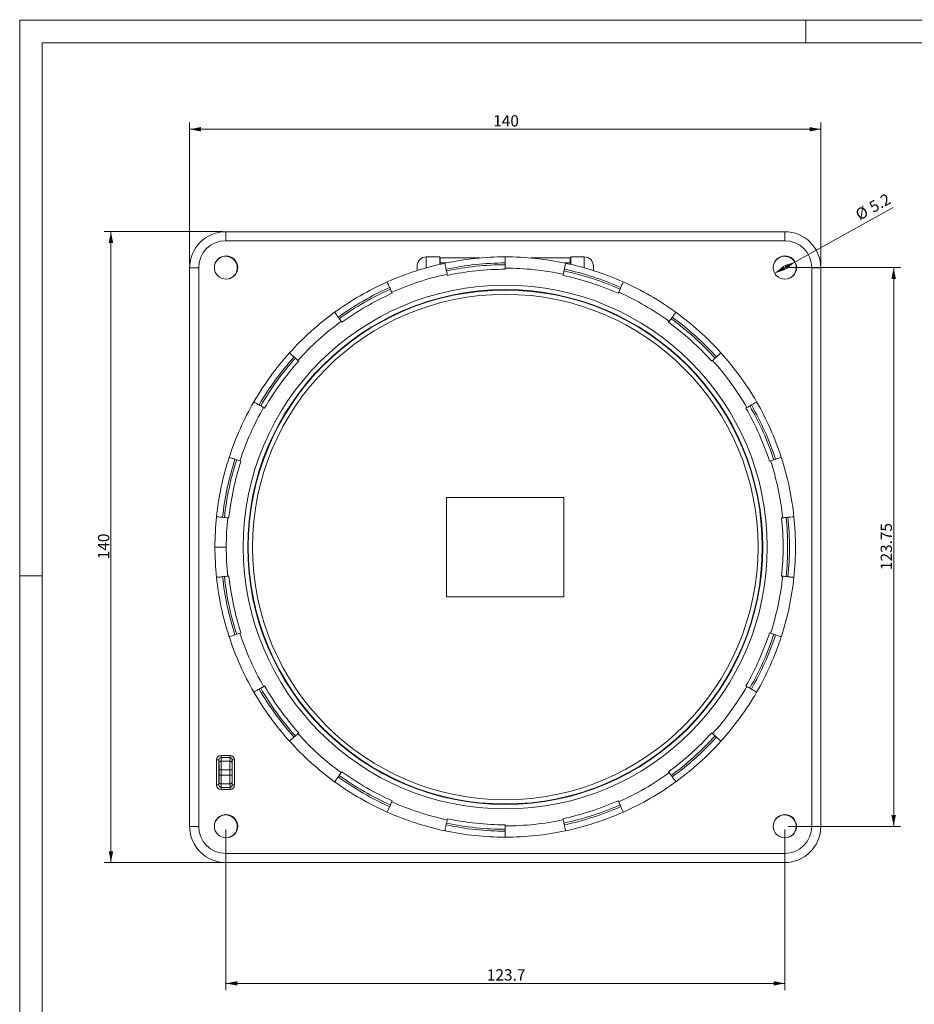
# Model space of a CAD drawing. Units: millimetres. Extents: x 0 to 594, y 0 to 420.
# Drawn here: x 0 to 198, y 202 to 420 of the extents above; entities that cross this region are included whole.
import ezdxf

# ---------------------------------------------------------------- set-up
doc = ezdxf.new("R2010")
doc.units = ezdxf.units.MM
doc.layers.add('1', color=7, linetype='Continuous', true_color=0xffffff)
doc.layers.add('256', color=7, linetype='Continuous', true_color=0xffffff)
doc.styles.add('Arial', font='Arial')
doc.dimstyles.get("Standard").update_dxf_attribs({"dimtxt": 0.18, "dimasz": 0.18, "dimexe": 0.18, "dimexo": 0.0625, "dimgap": 0.09, "dimtad": 0, "dimtih": 1, "dimtoh": 1, "dimdec": 4, "dimzin": 0, "dimdsep": 46, "dimtxsty": 'Standard', "dimcen": 0.09, "dimadec": 0, "dimazin": 0, "dimtfac": 1, "dimtdec": 4, "dimtofl": 0, "dimtmove": 0, "dimatfit": 3, "dimfxl": 0, "dimtolj": 1, "dimtzin": 0, "dimarcsym": 0})

# ---------------------------------------------------------------- blocks, each defined once
blk = doc.blocks.new('_U1')
at = {"layer": '1', "color": 18, "lineweight": 13}
for p, q in [((37.61, 365.93), (37.61, 397.35)), ((177.31, 365.93), (177.31, 397.35)), ((177.31, 395.85), (37.61, 395.85))]:
    blk.add_line(p, q, dxfattribs=at)
at = {"layer": '1', "color": 18, "lineweight": 18}
for points in [[(37.61, 395.85), (40.11, 396.34), (40.11, 395.37)], [(177.31, 395.85), (174.81, 395.37), (174.81, 396.34)]]:
    blk.add_solid(points, dxfattribs=at)
at = {"layer": '1', "color": 18, "linetype": 'Continuous', "lineweight": 13, "insert": (104.81, 396.47), "char_height": 2.5, "attachment_point": 7, "line_spacing_factor": 1.047437, "style": 'Arial'}
blk.add_mtext('\\fArial|b0|i0;\\W1.0000;140', dxfattribs=at)
blk = doc.blocks.new('_U2')
at = {"layer": '1', "color": 18, "lineweight": 13}
for p, q in [((44.86, 373.18), (18.7, 373.18)), ((20.2, 233.48), (20.2, 373.18)), ((44.86, 233.48), (18.7, 233.48))]:
    blk.add_line(p, q, dxfattribs=at)
at = {"layer": '1', "color": 18, "lineweight": 18}
for points in [[(20.2, 373.18), (20.68, 370.68), (19.71, 370.68)], [(20.2, 233.48), (19.71, 235.98), (20.68, 235.98)]]:
    blk.add_solid(points, dxfattribs=at)
at = {"layer": '1', "color": 18, "linetype": 'Continuous', "lineweight": 13, "insert": (19.82, 300.65), "char_height": 2.5, "attachment_point": 7, "rotation": 90, "line_spacing_factor": 1.047437, "style": 'Arial'}
blk.add_mtext('\\fArial|b0|i0;\\W1.0000;140', dxfattribs=at)
blk = doc.blocks.new('_U3')
at = {"layer": '1', "color": 18, "lineweight": 13}
for p, q in [((45.66, 240.78), (45.66, 205.23)), ((169.36, 240.78), (169.36, 205.23)), ((45.66, 206.73), (169.36, 206.73))]:
    blk.add_line(p, q, dxfattribs=at)
at = {"layer": '1', "color": 18, "lineweight": 18}
for points in [[(45.66, 206.73), (48.16, 207.21), (48.16, 206.24)], [(169.36, 206.73), (166.86, 206.24), (166.86, 207.21)]]:
    blk.add_solid(points, dxfattribs=at)
at = {"layer": '1', "color": 18, "linetype": 'Continuous', "lineweight": 13, "insert": (103.4, 207.35), "char_height": 2.5, "attachment_point": 7, "line_spacing_factor": 1.047437, "style": 'Arial'}
blk.add_mtext('\\fArial|b0|i0;\\W1.0000;123.7', dxfattribs=at)
blk = doc.blocks.new('_U6')
at = {"layer": '1', "color": 18, "lineweight": 13}
for p, q in [((170.11, 365.23), (194.94, 365.23)), ((193.44, 241.48), (193.44, 365.23)), ((170.06, 241.48), (194.94, 241.48))]:
    blk.add_line(p, q, dxfattribs=at)
at = {"layer": '1', "color": 18, "lineweight": 18}
for points in [[(193.44, 365.23), (193.92, 362.73), (192.95, 362.73)], [(193.44, 241.48), (192.95, 243.98), (193.92, 243.98)]]:
    blk.add_solid(points, dxfattribs=at)
at = {"layer": '1', "color": 18, "linetype": 'Continuous', "lineweight": 13, "insert": (193.06, 298.25), "char_height": 2.5, "attachment_point": 7, "rotation": 90, "line_spacing_factor": 1.047437, "style": 'Arial'}
blk.add_mtext('\\fArial|b0|i0;\\W1.0000;123.75', dxfattribs=at)
blk = doc.blocks.new('_U7')
at = {"layer": '1', "color": 18, "lineweight": 13}
blk.add_line((167.11, 363.97), (193.3, 378.54), dxfattribs=at)
at = {"layer": '1', "color": 18, "lineweight": 18}
for points in [[(171.62, 366.48), (169.67, 364.84), (169.2, 365.69)], [(167.11, 363.97), (169.06, 365.61), (169.53, 364.76)]]:
    blk.add_solid(points, dxfattribs=at)
at = {"layer": '1', "color": 18, "linetype": 'Continuous', "lineweight": 13, "char_height": 2.5, "attachment_point": 7, "rotation": 29.0819, "line_spacing_factor": 1.047437, "style": 'Arial'}
for s, insert in [('\\fArial|b0|i0;\\W1.0000;5.2', (188.92, 377.29)), ('\\fArial|b0|i0;%%c', (185.89, 375.61))]:
    blk.add_mtext(s, dxfattribs=dict(at, insert=insert))

msp = doc.modelspace()

# ---------------------------------------------------------------- linework, layer by layer
at = {"layer": '1', "color": 155, "linetype": 'Continuous', "lineweight": 13}
for p, q in [((45.615, 371.176), (45.615, 373.176)), ((169.315, 373.176), (169.315, 371.176)), ((169.315, 371.176), (45.615, 371.176)), ((89.965, 367.598), (89.965, 365.169)), ((124.965, 367.598), (124.965, 365.169)), ((37.615, 365.176), (39.615, 365.176)), ((39.615, 365.176), (39.615, 241.476)), ((93.065, 366.263), (94.435, 366.263)), ((120.494, 366.263), (121.865, 366.263)), ((175.315, 241.476), (175.315, 365.176)), ((175.315, 365.176), (177.315, 365.176)), ((43.575, 256.193), (44.075, 256.193)), ((43.575, 256.193), (43.575, 250.658)), ((44.111, 255.466), (44.075, 256.193)), ((44.075, 256.193), (44.075, 250.658)), ((44.573, 257.207), (46.556, 257.207)), ((44.573, 256.714), (44.573, 257.207)), ((44.573, 256.714), (46.556, 256.714)), ((44.611, 255.959), (44.573, 256.714)), ((46.519, 255.959), (44.611, 255.959)), ((46.519, 255.959), (46.556, 256.714)), ((46.556, 257.207), (46.556, 256.714)), ((47.019, 255.466), (47.055, 256.193)), ((47.055, 256.193), (47.555, 256.193)), ((47.055, 250.658), (47.055, 256.193)), ((47.555, 250.658), (47.555, 256.193)), ((44.121, 252.862), (44.121, 253.989)), ((44.121, 253.989), (44.621, 253.989)), ((44.621, 252.862), (44.621, 253.989)), ((46.508, 253.989), (44.621, 253.989)), ((47.008, 253.989), (46.508, 253.989)), ((46.508, 252.862), (46.508, 253.989)), ((47.008, 252.862), (47.008, 253.989)), ((44.075, 250.658), (44.111, 251.385)), ((44.621, 252.862), (44.121, 252.862)), ((44.573, 250.137), (44.611, 250.892)), ((46.519, 250.892), (44.611, 250.892)), ((46.508, 252.862), (44.621, 252.862)), ((46.508, 252.862), (47.008, 252.862)), ((46.556, 250.137), (46.519, 250.892)), ((47.055, 250.658), (47.019, 251.385)), ((44.075, 250.658), (43.575, 250.658)), ((44.573, 249.645), (44.573, 250.137)), ((44.573, 250.137), (46.556, 250.137)), ((44.573, 249.645), (46.556, 249.645)), ((46.556, 250.137), (46.556, 249.645)), ((47.555, 250.658), (47.055, 250.658)), ((39.615, 241.476), (37.615, 241.476)), ((177.315, 241.476), (175.315, 241.476)), ((45.615, 235.476), (169.315, 235.476)), ((45.615, 233.476), (45.615, 235.476)), ((169.315, 235.476), (169.315, 233.476))]:
    msp.add_line(p, q, dxfattribs=at)
at = {"layer": '1', "color": 155, "linetype": 'Continuous', "lineweight": 18}
for p, q in [((169.315, 373.176), (45.615, 373.176)), ((92.965, 367.598), (89.965, 367.598)), ((92.965, 367.598), (92.965, 365.94)), ((101.803, 367.348), (93.065, 367.348)), ((93.065, 367.348), (93.065, 366.263)), ((121.865, 367.348), (113.127, 367.348)), ((121.865, 367.348), (121.865, 366.263)), ((121.965, 367.598), (121.965, 365.94)), ((121.965, 367.598), (124.965, 367.598)), ((37.615, 365.176), (37.615, 241.476)), ((87.965, 365.598), (87.965, 364.567)), ((93.065, 366.263), (93.065, 365.964)), ((107.465, 365.098), (107.465, 364.848)), ((121.865, 366.263), (121.865, 365.964)), ((126.965, 365.598), (126.965, 364.567)), ((177.315, 241.476), (177.315, 365.176)), ((94.626, 363.749), (94.678, 363.504)), ((120.303, 363.749), (120.251, 363.504)), ((82.349, 359.76), (82.45, 359.531)), ((132.581, 359.76), (132.479, 359.531)), ((71.169, 353.305), (71.316, 353.103)), ((143.76, 353.305), (143.613, 353.103)), ((61.575, 344.667), (61.761, 344.5)), ((153.354, 344.667), (153.168, 344.5)), ((53.988, 334.223), (54.204, 334.098)), ((160.942, 334.223), (160.725, 334.098)), ((48.737, 322.43), (48.975, 322.353)), ((166.192, 322.43), (165.955, 322.353)), ((94.465, 292.348), (94.465, 314.348)), ((94.465, 314.348), (120.465, 314.348)), ((120.465, 292.348), (120.465, 314.348)), ((46.053, 309.803), (46.302, 309.777)), ((168.876, 309.803), (168.628, 309.777)), ((46.053, 296.893), (46.302, 296.92)), ((168.876, 296.893), (168.628, 296.92)), ((94.465, 292.348), (120.465, 292.348)), ((48.737, 284.266), (48.975, 284.344)), ((166.192, 284.266), (165.955, 284.344)), ((53.988, 272.473), (54.204, 272.598)), ((160.942, 272.473), (160.725, 272.598)), ((61.575, 262.029), (61.761, 262.197)), ((153.354, 262.029), (153.168, 262.197)), ((44.084, 252.658), (44.084, 254.21)), ((44.107, 254.21), (44.084, 254.21)), ((44.107, 252.658), (44.107, 254.21)), ((47.022, 252.684), (47.022, 254.185)), ((47.022, 254.185), (47.045, 254.184)), ((47.045, 252.684), (47.045, 254.184)), ((71.169, 253.391), (71.316, 253.594)), ((143.76, 253.391), (143.613, 253.594)), ((44.107, 252.658), (44.084, 252.658)), ((47.022, 252.684), (47.045, 252.684)), ((82.349, 246.937), (82.45, 247.165)), ((132.581, 246.937), (132.479, 247.165)), ((94.626, 242.947), (94.678, 243.192)), ((120.303, 242.947), (120.251, 243.192)), ((107.465, 241.598), (107.465, 241.848)), ((45.615, 233.476), (169.315, 233.476))]:
    msp.add_line(p, q, dxfattribs=at)
for centre, radius in [((45.665, 365.226), 2.582), ((169.365, 365.226), 2.582), ((107.465, 303.348), 57), ((107.465, 303.348), 56.9), ((45.665, 241.526), 2.582), ((169.365, 241.526), 2.582)]:
    msp.add_circle(centre, radius, dxfattribs=at)
at = {"layer": '1', "color": 155, "linetype": 'Continuous', "lineweight": 13}
for radius in [58, 55.951]:
    msp.add_circle((107.465, 303.348), radius, dxfattribs=at)
at = {"layer": '1', "color": 155, "linetype": 'Continuous', "lineweight": 18}
for centre, radius, start, end in [((45.615, 365.176), 8, 90, 180), ((169.315, 365.176), 8, 360, 89.9998), ((169.315, 365.176), 8, 0, 90), ((45.615, 365.176), 2.55, 288.43875, 161.60625), ((89.965, 365.598), 2, 90, 180), ((107.465, 303.348), 64.25, 90, 102), ((107.465, 303.348), 64.25, 78, 90), ((124.965, 365.598), 2, 0, 90), ((169.315, 365.176), 2.55, 288.4275, 161.6175), ((107.465, 303.348), 64.25, 102, 114), ((107.465, 303.348), 62.902, 90, 102), ((107.465, 303.348), 62.5, 90, 102), ((107.465, 303.348), 62.5, 66, 78), ((107.465, 303.348), 62.902, 66, 78), ((107.465, 303.348), 64.25, 66, 78), ((107.465, 303.348), 64.25, 114, 126), ((107.465, 303.348), 64.25, 54, 66), ((107.465, 303.348), 62.902, 114, 126), ((107.465, 303.348), 62.5, 114, 126), ((107.465, 303.348), 64.25, 126, 138), ((107.465, 303.348), 62.5, 42, 54), ((107.465, 303.348), 62.902, 42, 54), ((107.465, 303.348), 64.25, 42, 54), ((107.465, 303.348), 64.25, 138, 150), ((107.465, 303.348), 62.902, 138, 150), ((107.465, 303.348), 62.5, 138, 150), ((107.465, 303.348), 64.25, 30, 42), ((107.465, 303.348), 64.25, 150, 162), ((107.465, 303.348), 62.5, 18, 30), ((107.465, 303.348), 62.902, 18, 30), ((107.465, 303.348), 64.25, 18, 30), ((107.465, 303.348), 64.25, 162, 174), ((107.465, 303.348), 62.902, 162, 174), ((107.465, 303.348), 64.25, 6, 18), ((107.465, 303.348), 62.5, 162, 174), ((107.465, 303.348), 64.25, 174, 180), ((107.465, 303.348), 62.5, 354, 6), ((107.465, 303.348), 62.902, 354, 6), ((107.465, 303.348), 64.25, 354, 6), ((107.465, 303.348), 64.25, 180, 186), ((107.465, 303.348), 64.25, 186, 198), ((107.465, 303.348), 62.902, 186, 198), ((107.465, 303.348), 62.5, 186, 198), ((107.465, 303.348), 64.25, 342, 354), ((107.465, 303.348), 64.25, 198, 210), ((107.465, 303.348), 62.5, 330, 342), ((107.465, 303.348), 62.902, 330, 342), ((107.465, 303.348), 64.25, 330, 342), ((107.465, 303.348), 64.25, 210, 222), ((107.465, 303.348), 62.902, 210, 222), ((107.465, 303.348), 62.5, 210, 222), ((107.465, 303.348), 64.25, 318, 330), ((107.465, 303.348), 64.25, 222, 234), ((107.465, 303.348), 62.5, 306, 318), ((107.465, 303.348), 62.902, 306, 318), ((107.465, 303.348), 64.25, 306, 318), ((107.465, 303.348), 64.25, 234, 246), ((107.465, 303.348), 62.902, 234, 246), ((107.465, 303.348), 62.5, 234, 246), ((107.465, 303.348), 64.25, 294, 306), ((107.465, 303.348), 64.25, 246, 258), ((107.465, 303.348), 62.5, 282, 294), ((107.465, 303.348), 62.902, 282, 294), ((107.465, 303.348), 64.25, 282, 294), ((45.615, 241.476), 2.55, 288.4275, 161.62313), ((107.465, 303.348), 62.5, 258, 270), ((169.315, 241.476), 2.55, 288.43875, 161.60625), ((45.615, 241.476), 8, 180, 270), ((107.465, 303.348), 64.25, 258, 270), ((107.465, 303.348), 62.902, 258, 270), ((107.465, 303.348), 64.25, 270, 282), ((169.315, 241.476), 8, 270, 0)]:
    msp.add_arc(centre, radius, start, end, dxfattribs=at)
at = {"layer": '1', "color": 155, "linetype": 'Continuous', "lineweight": 13}
for centre, radius, start, end in [((45.615, 365.176), 6, 90, 180), ((169.315, 365.176), 6, 360, 90), ((107.465, 303.348), 61.5, 90, 102), ((107.465, 303.348), 61.75, 78, 90), ((107.465, 303.348), 61.75, 102, 114), ((107.465, 303.348), 61.5, 66, 78), ((107.465, 303.348), 61.75, 54, 66), ((107.465, 303.348), 61.5, 114, 126), ((107.465, 303.348), 61.75, 126, 138), ((107.465, 303.348), 61.5, 42, 54), ((107.465, 303.348), 61.5, 138, 150), ((107.465, 303.348), 61.75, 30, 42), ((107.465, 303.348), 61.75, 150, 162), ((107.465, 303.348), 61.5, 18, 30), ((107.465, 303.348), 61.5, 162, 174), ((107.465, 303.348), 61.75, 6, 18), ((107.465, 303.348), 61.75, 174, 180), ((107.465, 303.348), 61.5, 354, 6), ((107.465, 303.348), 61.75, 180, 186), ((107.465, 303.348), 61.5, 186, 198), ((107.465, 303.348), 61.75, 342, 354), ((107.465, 303.348), 61.75, 198, 210), ((107.465, 303.348), 61.5, 330, 342), ((107.465, 303.348), 61.5, 210, 222), ((107.465, 303.348), 61.75, 318, 330), ((107.465, 303.348), 61.75, 222, 234), ((107.465, 303.348), 61.5, 306, 318), ((107.465, 303.348), 61.5, 234, 246), ((107.465, 303.348), 61.75, 294, 306), ((107.465, 303.348), 61.75, 246, 258), ((107.465, 303.348), 61.5, 282, 294), ((107.465, 303.348), 61.5, 258, 270), ((107.465, 303.348), 61.75, 270, 282), ((45.615, 241.476), 6, 180, 270), ((169.315, 241.476), 6, 270, 0)]:
    msp.add_arc(centre, radius, start, end, dxfattribs=at)
for centre, major_axis, ratio, start_param, end_param in [((44.575, 256.191), (-0.05, 1.014), 0.9847714, 6.234485, 7.803766), ((44.575, 256.191), (-0.026, 0.522), 0.9558796, 6.234485, 7.803766), ((44.611, 255.466), (0.499, 0.025), 0.9847714, 1.522096, 3.091377), ((44.108, 253.989), (0, 1.5), 0.0087269, 4.712389, 6.1086524), ((44.608, 253.989), (0, 2), 0.0065452, 4.712389, 6.1086524), ((46.521, 253.989), (0, 2), 0.0065452, 0.1745329, 1.5707963), ((46.519, 255.466), (-0.499, 0.025), 0.9847714, 3.1918083, 4.7610893), ((46.555, 256.191), (0.05, 1.014), 0.9847714, 4.7626046, 6.3318856), ((46.555, 256.191), (0.026, 0.522), 0.9558796, 4.7626046, 6.3318856), ((47.021, 253.989), (0, 1.5), 0.0087269, 0.1745329, 1.5707963), ((44.108, 252.862), (0, 1.5), 0.0087269, 3.3161256, 4.712389), ((44.611, 251.385), (-0.499, 0.025), 0.9847714, 0.0502156, 1.6194966), ((44.608, 252.862), (0, 2), 0.0065452, 3.3161256, 4.712389), ((46.521, 252.862), (0, 2), 0.0065452, 1.5707963, 2.9670597), ((46.519, 251.385), (0.499, 0.025), 0.9847714, 4.6636887, 6.2329697), ((47.021, 252.862), (0, 1.5), 0.0087269, 1.5707963, 2.9670597), ((44.575, 250.66), (0.05, 1.014), 0.9847714, 1.621012, 3.1902929), ((44.575, 250.66), (0.026, 0.522), 0.9558796, 1.621012, 3.1902929), ((46.555, 250.66), (-0.05, 1.014), 0.9847714, 3.0928924, 4.6621733), ((46.555, 250.66), (-0.026, 0.522), 0.9558796, 3.0928924, 4.6621733)]:
    msp.add_ellipse(centre, major_axis=major_axis, ratio=ratio, start_param=start_param, end_param=end_param, dxfattribs=at)
at = {"layer": '1', "color": 155, "linetype": 'Continuous', "lineweight": 18}
for points in [[(107.465, 367.598), (107.465, 367.598), (107.465, 367.468), (107.465, 366.912), (107.465, 366.081), (107.465, 365.423), (107.465, 365.098)], [(94.106, 366.194), (94.106, 366.194), (94.133, 366.067), (94.249, 365.523), (94.422, 364.71), (94.559, 364.067), (94.626, 363.749)], [(120.823, 366.194), (120.823, 366.194), (120.796, 366.067), (120.68, 365.523), (120.508, 364.71), (120.371, 364.067), (120.303, 363.749)], [(81.332, 362.043), (81.332, 362.043), (81.385, 361.925), (81.611, 361.416), (81.949, 360.657), (82.216, 360.057), (82.349, 359.76)], [(133.598, 362.043), (133.598, 362.043), (133.545, 361.925), (133.318, 361.416), (132.98, 360.657), (132.713, 360.057), (132.581, 359.76)], [(69.699, 355.327), (69.699, 355.327), (69.776, 355.222), (70.103, 354.772), (70.591, 354.1), (70.978, 353.568), (71.169, 353.305)], [(145.23, 355.327), (145.23, 355.327), (145.153, 355.222), (144.826, 354.772), (144.338, 354.1), (143.952, 353.568), (143.76, 353.305)], [(59.718, 346.34), (59.718, 346.34), (59.814, 346.253), (60.228, 345.88), (60.845, 345.324), (61.334, 344.884), (61.575, 344.667)], [(155.212, 346.34), (155.212, 346.34), (155.115, 346.253), (154.702, 345.88), (154.084, 345.324), (153.596, 344.884), (153.354, 344.667)], [(51.823, 335.473), (51.823, 335.473), (51.935, 335.408), (52.417, 335.13), (53.137, 334.714), (53.706, 334.386), (53.988, 334.223)], [(163.107, 335.473), (163.107, 335.473), (162.994, 335.408), (162.512, 335.13), (161.793, 334.714), (161.223, 334.386), (160.942, 334.223)], [(46.359, 323.202), (46.359, 323.202), (46.483, 323.162), (47.012, 322.99), (47.802, 322.734), (48.428, 322.53), (48.737, 322.43)], [(168.57, 323.202), (168.57, 323.202), (168.446, 323.162), (167.917, 322.99), (167.127, 322.734), (166.502, 322.53), (166.192, 322.43)], [(43.567, 310.064), (43.567, 310.064), (43.696, 310.05), (44.249, 309.992), (45.076, 309.905), (45.73, 309.837), (46.053, 309.803)], [(171.363, 310.064), (171.363, 310.064), (171.233, 310.05), (170.68, 309.992), (169.854, 309.905), (169.2, 309.837), (168.876, 309.803)], [(43.567, 296.632), (43.567, 296.632), (43.696, 296.646), (44.249, 296.704), (45.076, 296.791), (45.73, 296.859), (46.053, 296.893)], [(171.363, 296.632), (171.363, 296.632), (171.233, 296.646), (170.68, 296.704), (169.854, 296.791), (169.2, 296.859), (168.876, 296.893)], [(46.359, 283.494), (46.359, 283.494), (46.483, 283.534), (47.012, 283.706), (47.802, 283.963), (48.428, 284.166), (48.737, 284.266)], [(168.57, 283.494), (168.57, 283.494), (168.446, 283.534), (167.917, 283.706), (167.127, 283.963), (166.502, 284.166), (166.192, 284.266)], [(51.823, 271.223), (51.823, 271.223), (51.935, 271.288), (52.417, 271.566), (53.137, 271.982), (53.706, 272.311), (53.988, 272.473)], [(163.107, 271.223), (163.107, 271.223), (162.994, 271.288), (162.512, 271.566), (161.793, 271.982), (161.223, 272.311), (160.942, 272.473)], [(59.718, 260.356), (59.718, 260.356), (59.814, 260.444), (60.228, 260.816), (60.845, 261.372), (61.334, 261.812), (61.575, 262.029)], [(155.212, 260.356), (155.212, 260.356), (155.115, 260.444), (154.702, 260.816), (154.084, 261.372), (153.596, 261.812), (153.354, 262.029)], [(69.699, 251.369), (69.699, 251.369), (69.776, 251.474), (70.103, 251.924), (70.591, 252.596), (70.978, 253.128), (71.169, 253.391)], [(145.23, 251.369), (145.23, 251.369), (145.153, 251.474), (144.826, 251.924), (144.338, 252.596), (143.952, 253.128), (143.76, 253.391)], [(81.332, 244.653), (81.332, 244.653), (81.385, 244.772), (81.611, 245.28), (81.949, 246.039), (82.216, 246.64), (82.349, 246.937)], [(133.598, 244.653), (133.598, 244.653), (133.545, 244.772), (133.318, 245.28), (132.98, 246.039), (132.713, 246.64), (132.581, 246.937)], [(94.106, 240.502), (94.106, 240.502), (94.133, 240.629), (94.249, 241.174), (94.422, 241.986), (94.559, 242.629), (94.626, 242.947)], [(120.823, 240.502), (120.823, 240.502), (120.796, 240.629), (120.68, 241.174), (120.508, 241.986), (120.371, 242.629), (120.303, 242.947)], [(107.465, 239.098), (107.465, 239.098), (107.465, 239.228), (107.465, 239.785), (107.465, 240.616), (107.465, 241.273), (107.465, 241.598)]]:
    msp.add_open_spline(points, degree=3, dxfattribs=at)
at = {"layer": '1', "color": 155, "linetype": 'Continuous', "lineweight": 13}
msp.add_open_spline([(45.715, 303.348), (45.39, 303.348), (44.732, 303.348), (43.901, 303.348), (43.345, 303.348), (43.215, 303.348), (43.215, 303.348)], degree=3, knots=[0, 0, 0, 0, 0.2500076, 0.5000151, 0.7500227, 1, 1, 1, 1], dxfattribs=at)
at = {"layer": '256', "color": 163, "linetype": 'Continuous', "lineweight": 13}
for p, q in [((0, 0), (0, 420)), ((0, 420), (594, 420)), ((174, 415.114), (174, 420.114)), ((0, 297), (5, 297))]:
    msp.add_line(p, q, dxfattribs=at)
at = {"layer": '256', "color": 163, "linetype": 'Continuous', "lineweight": 18}
for p, q in [((5, 5), (5, 415)), ((5, 415), (589, 415))]:
    msp.add_line(p, q, dxfattribs=at)

# ---------------------------------------------------------------- dimensions: what is measured, and where the dimension line sits
at = {"layer": '1', "color": 18, "linetype": 'Continuous', "lineweight": 13}
for base, p1, p2, angle, override, picture, middle in [((177.315, 395.851), (37.615, 352.573), (177.315, 365.176), 180, {"dimtxt": 2.5, "dimasz": 2.5, "dimexe": 1.5, "dimexo": 0.75, "dimgap": 1.25, "dimtad": 1, "dimtih": 0, "dimtoh": 0, "dimdec": 0, "dimlfac": 1, "dimzin": 8, "dimdsep": 46, "dimlunit": 2, "dimtxsty": 'Arial', "dimsah": 1, "dimse1": 0, "dimse2": 0, "dimsd1": 0, "dimsd2": 0, "dimclrd": 18, "dimclre": 18, "dimclrt": 18, "dimtol": 0, "dimtm": -0.02, "dimtfac": 0.6, "dimtdec": 3, "dimtofl": 1, "dimtmove": 0, "dimtzin": 8, "dimlwd": 13, "dimlwe": 13}, '_U1', (107.465, 395.851)), ((20.198, 233.476), (56.718, 373.176), (45.615, 233.476), 90, {"dimtxt": 2.5, "dimasz": 2.5, "dimexe": 1.5, "dimexo": 0.75, "dimgap": 1.25, "dimtad": 1, "dimtih": 0, "dimtoh": 0, "dimdec": 0, "dimlfac": 1, "dimzin": 8, "dimdsep": 46, "dimlunit": 2, "dimtxsty": 'Arial', "dimsah": 1, "dimse1": 0, "dimse2": 0, "dimsd1": 0, "dimsd2": 0, "dimclrd": 18, "dimclre": 18, "dimclrt": 18, "dimtol": 0, "dimtm": -0.02, "dimtfac": 0.6, "dimtdec": 3, "dimtofl": 1, "dimtmove": 0, "dimtzin": 8, "dimlwd": 13, "dimlwe": 13}, '_U2', (20.198, 303.326)), ((193.439, 365.226), (169.315, 241.476), (169.365, 365.226), 90, {"dimtxt": 2.5, "dimasz": 2.5, "dimexe": 1.5, "dimexo": 0.75, "dimgap": 1.25, "dimtad": 1, "dimtih": 0, "dimtoh": 0, "dimdec": 2, "dimlfac": 1, "dimzin": 8, "dimdsep": 46, "dimlunit": 2, "dimtxsty": 'Arial', "dimsah": 1, "dimse1": 0, "dimse2": 0, "dimsd1": 0, "dimsd2": 0, "dimclrd": 18, "dimclre": 18, "dimclrt": 18, "dimtol": 0, "dimtm": -0.02, "dimtfac": 0.6, "dimtdec": 3, "dimtofl": 1, "dimtmove": 0, "dimtzin": 8, "dimlwd": 13, "dimlwe": 13}, '_U6', (193.439, 303.351))]:
    dim = msp.add_linear_dim(base=base, p1=p1, p2=p2, angle=angle, dimstyle='Standard', override=override, dxfattribs=at)
    dim.commit()
    dim.dimension.update_dxf_attribs({"geometry": picture, "text_midpoint": middle, "dimtype": 160})
dim = msp.add_diameter_dim_2p(p1=(167.108, 363.97), p2=(171.622, 366.481), dimstyle='Standard', override={"dimtxt": 2.5, "dimasz": 2.5, "dimexe": 1.5, "dimexo": 0.75, "dimgap": 1.25, "dimtad": 1, "dimtih": 0, "dimtoh": 0, "dimdec": 1, "dimlfac": 1, "dimzin": 8, "dimdsep": 46, "dimlunit": 2, "dimpost": '%%c<>', "dimtxsty": 'Arial', "dimsah": 1, "dimse1": 0, "dimse2": 0, "dimsd1": 0, "dimsd2": 0, "dimclrd": 18, "dimclre": 18, "dimclrt": 18, "dimtol": 0, "dimtm": -0.02, "dimtfac": 0.6, "dimtdec": 3, "dimtofl": 1, "dimtmove": 0, "dimatfit": 2, "dimtzin": 8, "dimlwd": 13, "dimlwe": 13}, dxfattribs=at)
dim.commit()
dim.dimension.update_dxf_attribs({"geometry": '_U7', "text_midpoint": (189.774, 376.577), "dimtype": 163})
dim = msp.add_linear_dim(base=(169.365, 206.728), p1=(45.665, 241.526), p2=(169.365, 241.526), dimstyle='Standard', override={"dimtxt": 2.5, "dimasz": 2.5, "dimexe": 1.5, "dimexo": 0.75, "dimgap": 1.25, "dimtad": 1, "dimtih": 1, "dimtoh": 0, "dimdec": 2, "dimlfac": 1, "dimzin": 8, "dimdsep": 46, "dimlunit": 2, "dimtxsty": 'Arial', "dimsah": 1, "dimse1": 0, "dimse2": 0, "dimsd1": 0, "dimsd2": 0, "dimclrd": 18, "dimclre": 18, "dimclrt": 18, "dimtol": 0, "dimtm": -0.02, "dimtfac": 0.6, "dimtdec": 3, "dimtofl": 1, "dimtmove": 0, "dimtzin": 8, "dimlwd": 13, "dimlwe": 13}, dxfattribs=at)
dim.commit()
dim.dimension.update_dxf_attribs({"geometry": '_U3', "text_midpoint": (107.515, 206.728), "dimtype": 160})

doc.saveas('drawing.dxf')
